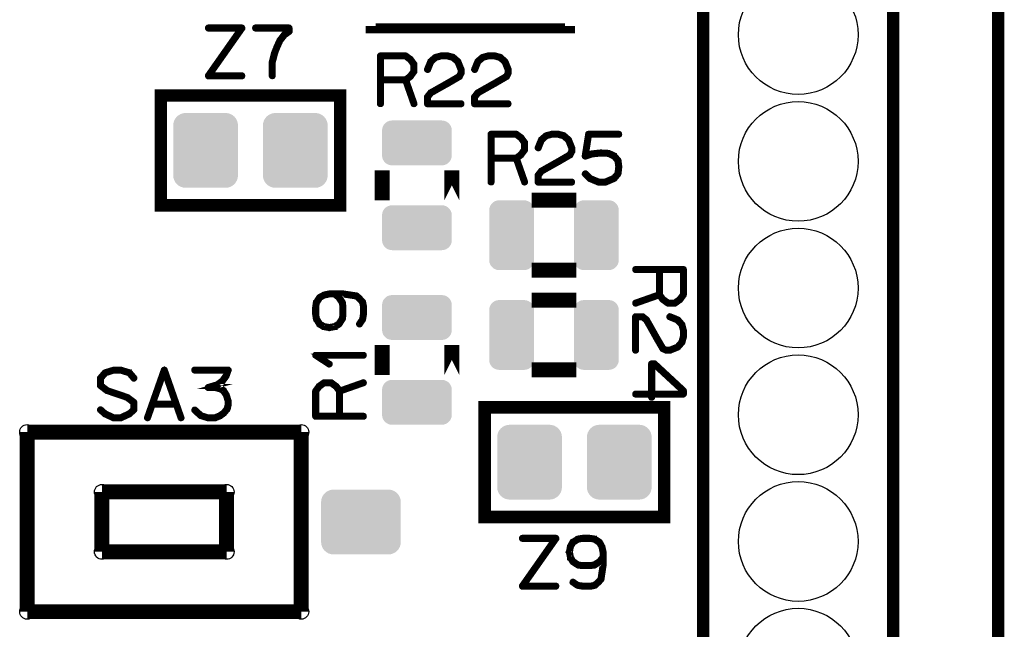
# Model space of a CAD drawing. Extents: x 0 to 130, y 0 to 74.
# Drawn here: x 110 to 130, y 44 to 56 of the extents above; entities that cross this region are included whole.
import ezdxf

# ---------------------------------------------------------------- set-up
doc = ezdxf.new("R2010")
doc.units = 0
doc.layers.get('0').update_dxf_attribs({"linetype": 'CONTINUOUS'})
for name, color, linetype in [('MASKTOP_GBR', 3, 'CONTINUOUS'), ('PLATA_GBR', 10, 'CONTINUOUS'), ('SCHELTOP_GBR', 14, 'CONTINUOUS')]:
    doc.layers.add(name, color=color, linetype=linetype)

# ---------------------------------------------------------------- blocks, each defined once
blk = doc.blocks.new('CUSTOM_48')
for points in [[(-0.645184, 0.548886), (-0.63096, 0.595772), (0.645184, 0.548886), (0.63096, 0.595772)], [(-0.63096, 0.595772), (-0.607864, 0.638984), (0.63096, 0.595772), (0.607864, 0.638984)], [(-0.607864, 0.638984), (-0.576782, 0.676858), (0.607864, 0.638984), (0.576782, 0.676858)], [(-0.576782, 0.676858), (-0.538908, 0.70794), (0.576782, 0.676858), (0.538908, 0.70794)], [(-0.538908, 0.70794), (-0.495696, 0.731036), (0.538908, 0.70794), (0.495696, 0.731036)], [(-0.495696, 0.731036), (-0.44881, 0.74526), (0.495696, 0.731036), (0.44881, 0.74526)], [(-0.44881, 0.74526), (-0.40005, 0.750062), (0.44881, 0.74526), (0.40005, 0.750062)], [(-0.649986, 0.500126), (-0.645184, 0.548886), (0.649986, 0.500126), (0.645184, 0.548886)], [(-0.649986, -0.500126), (-0.649986, 0.500126), (0.649986, -0.500126), (0.649986, 0.500126)], [(-0.645184, -0.548886), (-0.649986, -0.500126), (0.645184, -0.548886), (0.649986, -0.500126)], [(-0.63096, -0.595772), (-0.645184, -0.548886), (0.63096, -0.595772), (0.645184, -0.548886)], [(-0.607864, -0.638984), (-0.63096, -0.595772), (0.607864, -0.638984), (0.63096, -0.595772)], [(-0.576782, -0.676858), (-0.607864, -0.638984), (0.576782, -0.676858), (0.607864, -0.638984)], [(-0.538908, -0.70794), (-0.576782, -0.676858), (0.538908, -0.70794), (0.576782, -0.676858)], [(-0.495696, -0.731036), (-0.538908, -0.70794), (0.495696, -0.731036), (0.538908, -0.70794)], [(-0.44881, -0.74526), (-0.495696, -0.731036), (0.44881, -0.74526), (0.495696, -0.731036)], [(-0.40005, -0.750062), (-0.44881, -0.74526), (0.40005, -0.750062), (0.44881, -0.74526)]]:
    blk.add_solid(points)
blk = doc.blocks.new('CUSTOM_51')
for points in [[(-0.72677, 0.576782), (-0.688896, 0.607864), (0.72677, 0.576782), (0.688896, 0.607864)], [(-0.688896, 0.607864), (-0.645684, 0.63096), (0.688896, 0.607864), (0.645684, 0.63096)], [(-0.645684, 0.63096), (-0.598798, 0.645184), (0.645684, 0.63096), (0.598798, 0.645184)], [(-0.598798, 0.645184), (-0.550038, 0.649986), (0.598798, 0.645184), (0.550038, 0.649986)], [(-0.799974, 0.40005), (-0.795172, 0.44881), (0.799974, 0.40005), (0.795172, 0.44881)], [(-0.799972, 0.39905), (-0.799974, 0.40005), (0.799972, 0.39905), (0.799974, 0.40005)], [(-0.799972, -0.39905), (-0.799972, 0.39905), (0.799972, -0.39905), (0.799972, 0.39905)], [(-0.795172, 0.44881), (-0.780948, 0.495696), (0.795172, 0.44881), (0.780948, 0.495696)], [(-0.780948, 0.495696), (-0.757852, 0.538908), (0.780948, 0.495696), (0.757852, 0.538908)], [(-0.757852, 0.538908), (-0.72677, 0.576782), (0.757852, 0.538908), (0.72677, 0.576782)], [(-0.799974, -0.40005), (-0.799972, -0.39905), (0.799974, -0.40005), (0.799972, -0.39905)], [(-0.795172, -0.44881), (-0.799974, -0.40005), (0.795172, -0.44881), (0.799974, -0.40005)], [(-0.780948, -0.495696), (-0.795172, -0.44881), (0.780948, -0.495696), (0.795172, -0.44881)], [(-0.757852, -0.538908), (-0.780948, -0.495696), (0.757852, -0.538908), (0.780948, -0.495696)], [(-0.72677, -0.576782), (-0.757852, -0.538908), (0.72677, -0.576782), (0.757852, -0.538908)], [(-0.688896, -0.607864), (-0.72677, -0.576782), (0.688896, -0.607864), (0.72677, -0.576782)], [(-0.645684, -0.63096), (-0.688896, -0.607864), (0.645684, -0.63096), (0.688896, -0.607864)], [(-0.598798, -0.645184), (-0.645684, -0.63096), (0.598798, -0.645184), (0.645684, -0.63096)], [(-0.550038, -0.649986), (-0.598798, -0.645184), (0.550038, -0.649986), (0.598798, -0.645184)]]:
    blk.add_solid(points)
blk = doc.blocks.new('ROUND_34')
blk.add_circle((0, 0), 1.2)
blk = doc.blocks.new('CUSTOM_45')
for points in [[(-0.656412, 0.374698), (-0.62476, 0.40635), (0.656412, 0.374698), (0.62476, 0.40635)], [(-0.62476, 0.40635), (-0.586858, 0.430166), (0.62476, 0.40635), (0.586858, 0.430166)], [(-0.586858, 0.430166), (-0.544608, 0.44495), (0.586858, 0.430166), (0.544608, 0.44495)], [(-0.544608, 0.44495), (-0.500126, 0.449962), (0.544608, 0.44495), (0.500126, 0.449962)], [(-0.700024, 0.250064), (-0.695012, 0.294546), (0.700024, 0.250064), (0.695012, 0.294546)], [(-0.700024, -0.250064), (-0.700024, 0.250064), (0.700024, -0.250064), (0.700024, 0.250064)], [(-0.695012, 0.294546), (-0.680228, 0.336796), (0.695012, 0.294546), (0.680228, 0.336796)], [(-0.680228, 0.336796), (-0.656412, 0.374698), (0.680228, 0.336796), (0.656412, 0.374698)], [(-0.695012, -0.294546), (-0.700024, -0.250064), (0.695012, -0.294546), (0.700024, -0.250064)], [(-0.680228, -0.336796), (-0.695012, -0.294546), (0.680228, -0.336796), (0.695012, -0.294546)], [(-0.656412, -0.374698), (-0.680228, -0.336796), (0.656412, -0.374698), (0.680228, -0.336796)], [(-0.62476, -0.40635), (-0.656412, -0.374698), (0.62476, -0.40635), (0.656412, -0.374698)], [(-0.586858, -0.430166), (-0.62476, -0.40635), (0.586858, -0.430166), (0.62476, -0.40635)], [(-0.544608, -0.44495), (-0.586858, -0.430166), (0.544608, -0.44495), (0.586858, -0.430166)], [(-0.500126, -0.449962), (-0.544608, -0.44495), (0.500126, -0.449962), (0.544608, -0.44495)]]:
    blk.add_solid(points)
blk = doc.blocks.new('CUSTOM_46')
for points in [[(-0.430166, 0.586858), (-0.40635, 0.62476), (0.430166, 0.586858), (0.40635, 0.62476)], [(-0.40635, 0.62476), (-0.374698, 0.656412), (0.40635, 0.62476), (0.374698, 0.656412)], [(-0.374698, 0.656412), (-0.336796, 0.680228), (0.374698, 0.656412), (0.336796, 0.680228)], [(-0.336796, 0.680228), (-0.294546, 0.695012), (0.336796, 0.680228), (0.294546, 0.695012)], [(-0.294546, 0.695012), (-0.250064, 0.700024), (0.294546, 0.695012), (0.250064, 0.700024)], [(-0.449962, 0.500126), (-0.44495, 0.544608), (0.449962, 0.500126), (0.44495, 0.544608)], [(-0.44996, 0.499232), (-0.449962, 0.500126), (0.44996, 0.499232), (0.449962, 0.500126)], [(-0.44996, -0.499232), (-0.44996, 0.499232), (0.44996, -0.499232), (0.44996, 0.499232)], [(-0.44495, 0.544608), (-0.430166, 0.586858), (0.44495, 0.544608), (0.430166, 0.586858)], [(-0.449962, -0.500126), (-0.44996, -0.499232), (0.449962, -0.500126), (0.44996, -0.499232)], [(-0.44495, -0.544608), (-0.449962, -0.500126), (0.44495, -0.544608), (0.449962, -0.500126)], [(-0.430166, -0.586858), (-0.44495, -0.544608), (0.430166, -0.586858), (0.44495, -0.544608)], [(-0.40635, -0.62476), (-0.430166, -0.586858), (0.40635, -0.62476), (0.430166, -0.586858)], [(-0.374698, -0.656412), (-0.40635, -0.62476), (0.374698, -0.656412), (0.40635, -0.62476)], [(-0.336796, -0.680228), (-0.374698, -0.656412), (0.336796, -0.680228), (0.374698, -0.656412)], [(-0.294546, -0.695012), (-0.336796, -0.680228), (0.294546, -0.695012), (0.336796, -0.680228)], [(-0.250064, -0.700024), (-0.294546, -0.695012), (0.250064, -0.700024), (0.294546, -0.695012)]]:
    blk.add_solid(points)
blk = doc.blocks.new('ROUND_8')
blk.add_circle((0, 0), 0.15)

msp = doc.modelspace()

# ---------------------------------------------------------------- linework, layer by layer
at = {"layer": 'PLATA_GBR', "const_width": 0.249936}
msp.add_lwpolyline([(129.999994, 70.999984), (129.999994, 2.999994)], dxfattribs=at)
at = {"layer": 'SCHELTOP_GBR'}
for points, const_width in [([(124.084968, 10.984992), (124.084968, 63.054992)], 0.249936), ([(127.894968, 63.054992), (127.894968, 12.254992)], 0.249936), ([(121.409968, 56.199964), (117.409976, 56.199964), (117.409976, 56.244998), (117.409976, 56.19999), (121.409968, 56.19999), (121.409968, 56.244998), (121.409968, 56.199964)], 0.199898), ([(114.845972, 56.190972), (114.846988, 56.198008), (114.845972, 56.206974), (114.843966, 56.212994), (114.840004, 56.218964), (114.834974, 56.222976), (114.82898, 56.223966), (114.153976, 56.223966), (114.146964, 56.22201), (114.142012, 56.217972), (114.137974, 56.210962), (114.136982, 56.202986), (114.137974, 56.195976), (114.142012, 56.188992), (114.146964, 56.184978), (114.153976, 56.182972), (114.789966, 56.182972), (114.138964, 55.256964), (114.135966, 55.251984), (114.134976, 55.247972), (114.134976, 55.243984), (114.136982, 55.23997), (114.13998, 55.232986), (114.143968, 55.227982), (114.148998, 55.224984), (114.153976, 55.223968), (114.82898, 55.223968), (114.835966, 55.225976), (114.841986, 55.229964), (114.844982, 55.237), (114.845972, 55.243984), (114.844982, 55.251984), (114.841986, 55.25897), (114.835966, 55.262984), (114.82898, 55.264964), (114.19398, 55.264964), (114.845972, 56.190972)], 0.100076), ([(115.416964, 55.243984), (115.418996, 55.237), (115.422984, 55.23098), (115.42997, 55.227982), (115.43698, 55.226966), (115.443966, 55.227982), (115.451002, 55.23098), (115.454964, 55.237), (115.45697, 55.243984), (115.45697, 55.51297), (115.50297, 55.687976), (115.50297, 55.69298), (115.540968, 55.794986), (115.542974, 55.796968), (115.543966, 55.79999), (115.607972, 55.942992), (115.692986, 56.050968), (115.786966, 56.117998), (115.788974, 56.12097), (115.79098, 56.122976), (115.793012, 56.12798), (115.793012, 56.130978), (115.793978, 56.131968), (115.793978, 56.132984), (115.793978, 56.134966), (115.793978, 56.203976), (115.793012, 56.210962), (115.788974, 56.216982), (115.78298, 56.22201), (115.773962, 56.223966), (115.099972, 56.223966), (115.091972, 56.22201), (115.086968, 56.217972), (115.083972, 56.210962), (115.08298, 56.202986), (115.083972, 56.195976), (115.086968, 56.188992), (115.091972, 56.184978), (115.099972, 56.182972), (115.753972, 56.182972), (115.753972, 56.145964), (115.666978, 56.082972), (115.664996, 56.080964), (115.66398, 56.079974), (115.660982, 56.076976), (115.575968, 55.96598), (115.572972, 55.962982), (115.572972, 55.960976), (115.505992, 55.815992), (115.505992, 55.809972), (115.46398, 55.706976), (115.461974, 55.701972), (115.460984, 55.699964), (115.416964, 55.523968), (115.415974, 55.51998), (115.416964, 55.515968), (115.416964, 55.243984)], 0.100076), ([(118.22397, 55.587012), (118.220998, 55.588966), (118.218966, 55.589982), (118.218966, 55.590974), (118.124986, 55.659986), (118.119982, 55.661966), (118.116984, 55.662982), (118.111982, 55.663974), (117.606978, 55.663974), (117.598978, 55.661966), (117.594, 55.656988), (117.58897, 55.651984), (117.586964, 55.643984), (117.586964, 54.683964), (117.58897, 54.675964), (117.592984, 54.670986), (117.599968, 54.667962), (117.606978, 54.666972), (117.61498, 54.667962), (117.621964, 54.670986), (117.626002, 54.675964), (117.627984, 54.683964), (117.627984, 55.143984), (118.097986, 55.143984), (118.261968, 54.67797), (118.265982, 54.670986), (118.272966, 54.666972), (118.280968, 54.666008), (118.287978, 54.667962), (118.293972, 54.671976), (118.298976, 54.67698), (118.301008, 54.682974), (118.299992, 54.690976), (118.136974, 55.154982), (118.218966, 55.214978), (118.221964, 55.217974), (118.224986, 55.223968), (118.297986, 55.322978), (118.297986, 55.32501), (118.298976, 55.325976), (118.299992, 55.326966), (118.299992, 55.329964), (118.301008, 55.331994), (118.301008, 55.334966), (118.301008, 55.472966), (118.299992, 55.476978), (118.299992, 55.478984), (118.298976, 55.480966), (118.297986, 55.481982), (118.297986, 55.483964), (118.22397, 55.587012)], 0.100076), ([(118.532986, 55.378984), (118.53197, 55.369968), (118.534968, 55.364), (118.539972, 55.35798), (118.545992, 55.353966), (118.552976, 55.351984), (118.560976, 55.352976), (118.567962, 55.355998), (118.571976, 55.360976), (118.634002, 55.516984), (118.721962, 55.595978), (118.821962, 55.622978), (118.95201, 55.622978), (119.056962, 55.593996), (119.144974, 55.516984), (119.20601, 55.364), (119.20601, 55.305986), (119.176978, 55.246982), (118.948962, 55.113986), (118.94698, 55.11297), (118.606976, 54.920972), (118.60398, 54.920008), (118.599966, 54.914978), (118.535984, 54.833978), (118.533976, 54.83098), (118.532986, 54.829964), (118.53197, 54.826966), (118.53197, 54.820972), (118.53197, 54.683964), (118.533976, 54.675964), (118.539006, 54.670986), (118.543984, 54.666008), (118.551986, 54.663974), (119.225974, 54.663974), (119.233976, 54.666008), (119.23898, 54.66997), (119.241976, 54.67698), (119.242968, 54.683964), (119.241976, 54.691966), (119.23898, 54.698976), (119.233976, 54.702964), (119.225974, 54.704996), (118.572966, 54.704996), (118.572966, 54.813962), (118.629964, 54.888004), (118.966996, 55.077996), (118.968978, 55.077996), (119.201972, 55.214012), (119.202962, 55.214012), (119.207966, 55.216984), (119.209972, 55.221962), (119.242968, 55.290974), (119.242968, 55.29199), (119.245, 55.293972), (119.245, 55.295978), (119.245, 55.296968), (119.245964, 55.298976), (119.245964, 55.301006), (119.245964, 55.369968), (119.245964, 55.372), (119.245, 55.374972), (119.245, 55.377968), (119.179976, 55.537988), (119.177968, 55.540986), (119.174972, 55.544974), (119.079976, 55.627982), (119.075962, 55.631968), (119.071974, 55.634966), (118.961966, 55.663974), (118.954982, 55.663974), (118.821962, 55.663974), (118.817974, 55.662982), (118.814978, 55.660976), (118.706976, 55.632986), (118.698976, 55.628972), (118.602964, 55.54599), (118.600982, 55.543984), (118.598976, 55.539004), (118.532986, 55.378984)], 0.100076), ([(119.477968, 55.378984), (119.476978, 55.369968), (119.479974, 55.364), (119.484978, 55.35798), (119.490998, 55.353966), (119.497984, 55.351984), (119.505984, 55.352976), (119.512968, 55.355998), (119.516982, 55.360976), (119.579008, 55.516984), (119.66697, 55.595978), (119.766968, 55.622978), (119.896966, 55.622978), (120.00197, 55.593996), (120.08998, 55.516984), (120.150966, 55.364), (120.150966, 55.305986), (120.121984, 55.246982), (119.893968, 55.113986), (119.891962, 55.11297), (119.551984, 54.920972), (119.548986, 54.920008), (119.544974, 54.914978), (119.480964, 54.833978), (119.478984, 54.83098), (119.477968, 54.829964), (119.476978, 54.826966), (119.476978, 54.820972), (119.476978, 54.683964), (119.478984, 54.675964), (119.483962, 54.670986), (119.488966, 54.666008), (119.496968, 54.663974), (120.170982, 54.663974), (120.178982, 54.666008), (120.183986, 54.66997), (120.186984, 54.67698), (120.187974, 54.683964), (120.186984, 54.691966), (120.183986, 54.698976), (120.178982, 54.702964), (120.170982, 54.704996), (119.517972, 54.704996), (119.517972, 54.813962), (119.57497, 54.888004), (119.912004, 55.077996), (119.913984, 55.077996), (120.146978, 55.214012), (120.14797, 55.214012), (120.152972, 55.216984), (120.15498, 55.221962), (120.187974, 55.290974), (120.187974, 55.29199), (120.190006, 55.293972), (120.190006, 55.295978), (120.190006, 55.296968), (120.190972, 55.298976), (120.190972, 55.301006), (120.190972, 55.369968), (120.190972, 55.372), (120.190006, 55.374972), (120.190006, 55.377968), (120.124982, 55.537988), (120.122976, 55.540986), (120.119978, 55.544974), (120.024982, 55.627982), (120.020968, 55.631968), (120.016982, 55.634966), (119.906974, 55.663974), (119.899964, 55.663974), (119.766968, 55.663974), (119.762982, 55.662982), (119.759984, 55.660976), (119.651984, 55.632986), (119.643982, 55.628972), (119.54797, 55.54599), (119.545988, 55.543984), (119.543982, 55.539004), (119.477968, 55.378984)], 0.100076), ([(117.627984, 55.622978), (118.106978, 55.622978), (118.191966, 55.559986), (118.261004, 55.46598), (118.261004, 55.342968), (118.19001, 55.245), (118.106978, 55.183964), (117.627984, 55.183964), (117.627984, 55.622978)], 0.100076), ([(113.199976, 52.650008), (116.799996, 52.650008), (116.799996, 54.84998), (113.199976, 54.84998), (113.199976, 52.650008)], 0.249936), ([(120.444006, 54.016986), (120.440984, 54.018968), (120.438976, 54.019984), (120.438976, 54.020974), (120.344972, 54.089986), (120.339992, 54.091968), (120.33697, 54.092984), (120.331992, 54.093998), (119.826964, 54.093998), (119.818962, 54.091968), (119.813984, 54.086964), (119.809006, 54.081984), (119.806974, 54.073984), (119.806974, 53.113966), (119.809006, 53.105964), (119.812968, 53.100986), (119.819978, 53.097964), (119.826964, 53.096972), (119.834964, 53.097964), (119.841976, 53.100986), (119.845964, 53.105964), (119.847996, 53.113966), (119.847996, 53.573984), (120.317972, 53.573984), (120.48198, 53.107972), (120.485966, 53.100986), (120.492978, 53.096972), (120.500978, 53.095982), (120.507964, 53.097964), (120.513984, 53.102002), (120.518986, 53.10698), (120.520968, 53.112974), (120.519978, 53.120976), (120.35701, 53.584984), (120.438976, 53.644978), (120.441974, 53.647974), (120.444972, 53.65397), (120.51797, 53.753004), (120.51797, 53.754986), (120.518986, 53.755976), (120.519978, 53.756966), (120.519978, 53.759988), (120.520968, 53.76197), (120.520968, 53.764968), (120.520968, 53.902992), (120.519978, 53.906978), (120.519978, 53.908986), (120.518986, 53.910992), (120.51797, 53.912008), (120.51797, 53.913964), (120.444006, 54.016986)], 0.100076), ([(120.752996, 53.809012), (120.75198, 53.799994), (120.754978, 53.793974), (120.759982, 53.78798), (120.765976, 53.783992), (120.772986, 53.781986), (120.780962, 53.782976), (120.787972, 53.785974), (120.791986, 53.790976), (120.853962, 53.946984), (120.941972, 54.025978), (121.041972, 54.052978), (121.17197, 54.052978), (121.277, 54.023972), (121.36501, 53.946984), (121.42597, 53.793974), (121.42597, 53.735986), (121.396964, 53.676982), (121.168972, 53.543962), (121.166966, 53.542972), (120.826988, 53.350972), (120.82399, 53.349982), (120.819976, 53.344978), (120.755968, 53.263978), (120.753962, 53.261006), (120.752996, 53.25999), (120.75198, 53.256968), (120.75198, 53.250972), (120.75198, 53.113966), (120.753962, 53.105964), (120.758966, 53.100986), (120.76397, 53.095982), (120.77197, 53.094), (121.445986, 53.094), (121.453986, 53.095982), (121.45899, 53.09997), (121.461988, 53.10698), (121.462978, 53.113966), (121.461988, 53.121966), (121.45899, 53.128976), (121.453986, 53.13299), (121.445986, 53.134972), (120.793002, 53.134972), (120.793002, 53.243988), (120.849974, 53.317978), (121.186982, 53.50797), (121.188988, 53.50797), (121.421982, 53.643988), (121.422972, 53.643988), (121.428002, 53.646984), (121.429984, 53.651962), (121.462978, 53.721), (121.462978, 53.721966), (121.464984, 53.723972), (121.464984, 53.725978), (121.464984, 53.72697), (121.465976, 53.729), (121.465976, 53.730982), (121.465976, 53.799994), (121.465976, 53.801976), (121.464984, 53.804972), (121.464984, 53.807994), (121.399986, 53.967964), (121.39798, 53.970986), (121.394982, 53.975), (121.299986, 54.057982), (121.295972, 54.061996), (121.291984, 54.064966), (121.182004, 54.093998), (121.174968, 54.093998), (121.041972, 54.093998), (121.037984, 54.092984), (121.034962, 54.090976), (120.926988, 54.06301), (120.918986, 54.058972), (120.822974, 53.975966), (120.820968, 53.973984), (120.818986, 53.96898), (120.752996, 53.809012)], 0.100076), ([(121.731964, 53.295982), (121.72597, 53.299996), (121.717968, 53.301012), (121.710984, 53.297964), (121.704988, 53.293976), (121.699986, 53.286964), (121.698004, 53.27998), (121.698004, 53.27297), (121.701966, 53.265984), (121.791984, 53.174976), (121.794982, 53.17198), (121.798968, 53.170962), (121.801002, 53.168982), (121.978978, 53.094966), (121.980986, 53.094), (121.984974, 53.094), (121.985964, 53.094), (122.12198, 53.094), (122.123962, 53.094), (122.125994, 53.094), (122.128966, 53.094966), (122.304962, 53.170962), (122.309966, 53.174012), (122.311972, 53.175966), (122.387996, 53.267992), (122.389012, 53.269008), (122.389012, 53.270962), (122.390966, 53.27297), (122.393964, 53.277974), (122.410982, 53.416962), (122.410982, 53.421966), (122.39498, 53.547976), (122.393964, 53.55298), (122.392974, 53.553996), (122.390966, 53.556966), (122.389976, 53.557982), (122.389012, 53.559964), (122.31398, 53.647974), (122.311972, 53.647974), (122.310982, 53.650972), (122.307984, 53.65397), (122.193964, 53.709976), (122.188986, 53.710968), (122.182, 53.710968), (122.03397, 53.718968), (122.030998, 53.718968), (122.025968, 53.718968), (121.850962, 53.700984), (121.849008, 53.699968), (121.845984, 53.699968), (121.844968, 53.699968), (121.74098, 53.664994), (121.801966, 54.052978), (122.390966, 54.052978), (122.397978, 54.05501), (122.403996, 54.058972), (122.406968, 54.065982), (122.407984, 54.072968), (122.406968, 54.080968), (122.403996, 54.08798), (122.397978, 54.091968), (122.390966, 54.093998), (121.785, 54.093998), (121.775982, 54.091968), (121.770978, 54.086964), (121.765974, 54.081984), (121.764984, 54.07698), (121.695972, 53.638984), (121.695972, 53.632988), (121.698004, 53.627986), (121.700976, 53.624988), (121.704988, 53.620974), (121.709968, 53.616986), (121.714972, 53.61498), (121.718984, 53.613964), (121.722972, 53.615972), (121.854976, 53.659964), (122.028966, 53.676982), (122.030998, 53.676982), (122.031964, 53.676982), (122.178978, 53.669972), (122.28797, 53.616986), (122.354976, 53.537992), (122.36897, 53.42001), (122.353984, 53.288972), (122.284998, 53.20797), (122.115986, 53.134972), (121.990992, 53.134972), (121.818984, 53.205964), (121.731964, 53.295982)], 0.100076), ([(119.847996, 54.052978), (120.326962, 54.052978), (120.412002, 53.989986), (120.480962, 53.896006), (120.480962, 53.772968), (120.40997, 53.674976), (120.326962, 53.613964), (119.847996, 53.613964), (119.847996, 54.052978)], 0.100076), ([(117.639972, 52.749984), (117.639972, 52.749958), (117.639972, 53.349982), (117.639972, 52.749984)], 0.299974), ([(119.03997, 52.749958), (119.03997, 52.749984), (119.03997, 53.349982), (119.03997, 52.749958)], 0.299974), ([(121.389978, 52.749984), (121.389978, 52.749958), (120.78998, 52.749958), (120.78998, 52.749984), (121.389978, 52.749984)], 0.299974), ([(121.389978, 51.34996), (120.78998, 51.34996), (120.78998, 51.349986), (121.389978, 51.349986), (121.389978, 51.34996)], 0.299974), ([(123.628962, 50.745008), (123.63097, 50.74798), (123.631986, 50.748972), (123.632976, 50.748972), (123.701962, 50.843968), (123.703968, 50.848972), (123.704986, 50.851968), (123.706, 50.856972), (123.706, 51.361976), (123.703968, 51.369976), (123.698966, 51.37498), (123.693986, 51.38001), (123.685986, 51.381964), (122.725968, 51.381964), (122.717966, 51.38001), (122.712988, 51.37597), (122.709966, 51.368986), (122.708974, 51.361976), (122.709966, 51.353974), (122.712988, 51.346988), (122.717966, 51.342976), (122.725968, 51.34097), (123.185986, 51.34097), (123.185986, 50.870992), (122.719974, 50.706986), (122.712988, 50.702972), (122.708974, 50.695988), (122.708974, 50.687986), (122.709966, 50.681), (122.714004, 50.674982), (122.718982, 50.669978), (122.724976, 50.66797), (122.732978, 50.668986), (123.196984, 50.832004), (123.25698, 50.749962), (123.259976, 50.746964), (123.265972, 50.743992), (123.365006, 50.670968), (123.366988, 50.670968), (123.367978, 50.669978), (123.369984, 50.668986), (123.371992, 50.668986), (123.373972, 50.66797), (123.377986, 50.66797), (123.514992, 50.66797), (123.51898, 50.668986), (123.520962, 50.668986), (123.522994, 50.669978), (123.52401, 50.670968), (123.525966, 50.670968), (123.628962, 50.745008)], 0.100076), ([(123.66498, 51.34097), (123.66498, 50.861976), (123.601988, 50.776962), (123.508008, 50.707976), (123.38497, 50.707976), (123.286978, 50.778968), (123.225966, 50.861976), (123.225966, 51.34097), (123.66498, 51.34097)], 0.100076), ([(116.864816, 50.699874), (116.864816, 50.700864), (116.863826, 50.703886), (116.861844, 50.708864), (116.791816, 50.813868), (116.789836, 50.817908), (116.785822, 50.818872), (116.744826, 50.852882), (116.852828, 50.852882), (117.121812, 50.811888), (117.16982, 50.767868), (117.170836, 50.765862), (117.232836, 50.697892), (117.246832, 50.618898), (117.246832, 50.471882), (117.232836, 50.368886), (117.16982, 50.278868), (117.166822, 50.271884), (117.167812, 50.264872), (117.170836, 50.258878), (117.175814, 50.254866), (117.182824, 50.250878), (117.190824, 50.249886), (117.197836, 50.251868), (117.20284, 50.256872), (117.267812, 50.352884), (117.269818, 50.356896), (117.270834, 50.361876), (117.287828, 50.464872), (117.287828, 50.465864), (117.287828, 50.471882), (117.287828, 50.622886), (117.287828, 50.627864), (117.270834, 50.708864), (117.267812, 50.717882), (117.266848, 50.718872), (117.200832, 50.792888), (117.198826, 50.79487), (117.143834, 50.845872), (117.140812, 50.84788), (117.138832, 50.848896), (117.137816, 50.849912), (117.133828, 50.851866), (116.860828, 50.892862), (116.858822, 50.892862), (116.853844, 50.892862), (116.693824, 50.892862), (116.68882, 50.892862), (116.586812, 50.892862), (116.577822, 50.892862), (116.470836, 50.869876), (116.464842, 50.865862), (116.380818, 50.819862), (116.375814, 50.816892), (116.371828, 50.813868), (116.304822, 50.70988), (116.303832, 50.707874), (116.303832, 50.703886), (116.302816, 50.703886), (116.301824, 50.700864), (116.28783, 50.605868), (116.28783, 50.603912), (116.28783, 50.600864), (116.28783, 50.468912), (116.28783, 50.465864), (116.28783, 50.463882), (116.301824, 50.370868), (116.302816, 50.368886), (116.303832, 50.368886), (116.304822, 50.363882), (116.370862, 50.256872), (116.370862, 50.2539), (116.373834, 50.251868), (116.375814, 50.249886), (116.463826, 50.199874), (116.464842, 50.197892), (116.470836, 50.197892), (116.577822, 50.177878), (116.580818, 50.177878), (116.582824, 50.176888), (116.585822, 50.177878), (116.692832, 50.197892), (116.698826, 50.197892), (116.699818, 50.197892), (116.699818, 50.199874), (116.784832, 50.249886), (116.789836, 50.2539), (116.791816, 50.256872), (116.861844, 50.363882), (116.863826, 50.36688), (116.864816, 50.369876), (116.864816, 50.370868), (116.875814, 50.463882), (116.875814, 50.465864), (116.875814, 50.468912), (116.875814, 50.603912), (116.875814, 50.605868), (116.864816, 50.699874)], 0.100076), ([(116.328826, 50.470866), (116.328826, 50.600864), (116.34183, 50.690908), (116.405812, 50.788874), (116.479828, 50.82987), (116.585822, 50.852882), (116.681834, 50.852882), (116.756816, 50.790882), (116.824836, 50.689892), (116.835834, 50.600864), (116.835834, 50.599874), (116.835834, 50.472874), (116.835834, 50.470866), (116.824836, 50.3809), (116.758848, 50.282882), (116.681834, 50.236882), (116.581834, 50.219864), (116.48186, 50.236882), (116.402816, 50.282882), (116.34183, 50.3809), (116.328826, 50.470866)], 0.100076), ([(121.389978, 50.749988), (121.389978, 50.749962), (120.78998, 50.749962), (120.78998, 50.749988), (121.389978, 50.749988)], 0.299974), ([(123.420962, 50.435968), (123.413012, 50.436984), (123.405976, 50.433986), (123.399982, 50.428982), (123.395994, 50.422962), (123.394978, 50.415978), (123.394978, 50.407976), (123.397976, 50.400966), (123.403996, 50.396978), (123.558986, 50.333986), (123.63798, 50.246966), (123.66498, 50.146966), (123.66498, 50.016968), (123.635974, 49.911966), (123.558986, 49.824004), (123.405976, 49.762968), (123.347988, 49.762968), (123.288984, 49.790984), (123.155964, 50.019966), (123.154974, 50.021998), (122.962974, 50.361976), (122.961984, 50.364974), (122.957972, 50.368962), (122.87598, 50.43297), (122.873974, 50.435002), (122.871992, 50.435968), (122.86897, 50.436984), (122.862976, 50.436984), (122.725968, 50.436984), (122.718982, 50.435002), (122.712988, 50.429972), (122.707984, 50.424968), (122.706004, 50.416968), (122.706004, 49.74298), (122.707984, 49.734978), (122.711972, 49.729974), (122.718982, 49.726976), (122.725968, 49.725986), (122.733968, 49.726976), (122.740978, 49.729974), (122.744992, 49.734978), (122.746974, 49.74298), (122.746974, 50.395962), (122.85599, 50.395962), (122.92998, 50.33899), (123.119972, 50.001982), (123.119972, 49.999976), (123.255964, 49.766982), (123.255964, 49.765966), (123.258986, 49.760962), (123.263964, 49.75898), (123.333002, 49.725986), (123.333968, 49.725986), (123.335974, 49.72398), (123.33798, 49.72398), (123.33897, 49.72398), (123.341004, 49.722964), (123.342984, 49.722964), (123.411996, 49.722964), (123.413978, 49.722964), (123.416974, 49.72398), (123.419996, 49.72398), (123.579966, 49.788978), (123.582964, 49.790984), (123.587002, 49.793982), (123.669984, 49.888978), (123.674962, 49.892966), (123.676968, 49.89698), (123.706, 50.007012), (123.706, 50.013996), (123.706, 50.146966), (123.704986, 50.15098), (123.702978, 50.153976), (123.674962, 50.261978), (123.670974, 50.269978), (123.587968, 50.365964), (123.585986, 50.367972), (123.580982, 50.369978), (123.420962, 50.435968)], 0.100076), ([(117.639972, 49.24999), (117.639972, 49.249964), (117.639972, 49.84999), (117.639972, 49.849964), (117.639972, 49.24999)], 0.299974), ([(119.03997, 49.249964), (119.03997, 49.24999), (119.03997, 49.849964), (119.03997, 49.84999), (119.03997, 49.249964)], 0.299974), ([(117.267812, 49.625884), (117.274848, 49.6269), (117.280816, 49.63188), (117.283814, 49.636884), (117.28483, 49.642904), (117.283814, 49.649888), (117.280816, 49.655882), (117.274848, 49.65987), (117.267812, 49.661876), (116.30782, 49.661876), (116.300834, 49.660886), (116.29583, 49.657888), (116.292834, 49.652886), (116.291818, 49.645874), (116.289836, 49.640872), (116.289836, 49.636884), (116.291818, 49.63287), (116.29583, 49.628882), (116.570836, 49.449864), (116.577822, 49.446866), (116.583842, 49.447882), (116.589836, 49.45088), (116.59583, 49.455882), (116.599842, 49.461878), (116.60086, 49.467896), (116.60086, 49.470868), (116.599842, 49.473866), (116.597836, 49.475898), (116.594814, 49.47887), (116.369846, 49.625884), (117.267812, 49.625884)], 0.100076), ([(112.0695, 48.45398), (112.07148, 48.451974), (112.073486, 48.449992), (112.075468, 48.448976), (112.25149, 48.367976), (112.253472, 48.366984), (112.258476, 48.366984), (112.390478, 48.366984), (112.393476, 48.366984), (112.395508, 48.366984), (112.397464, 48.366984), (112.39848, 48.367976), (112.400486, 48.367976), (112.576484, 48.448976), (112.582478, 48.45398), (112.676482, 48.536988), (112.678464, 48.538968), (112.67948, 48.540974), (112.680496, 48.542982), (112.681512, 48.544988), (112.681512, 48.547986), (112.682478, 48.548976), (112.682478, 48.550982), (112.682478, 48.694976), (112.681512, 48.698962), (112.67948, 48.703992), (112.678464, 48.70798), (112.675466, 48.713008), (112.539476, 48.81499), (112.532464, 48.816972), (112.132492, 48.952962), (112.009478, 49.048974), (112.009478, 49.173968), (112.095484, 49.273968), (112.259492, 49.325988), (112.392486, 49.325988), (112.557484, 49.274984), (112.648492, 49.168964), (112.651464, 49.165968), (112.654486, 49.163986), (112.657508, 49.16297), (112.661472, 49.16297), (112.668482, 49.165002), (112.674476, 49.16998), (112.67948, 49.175974), (112.682478, 49.182986), (112.682478, 49.18997), (112.678464, 49.19599), (112.584484, 49.305972), (112.58047, 49.30897), (112.575468, 49.309986), (112.574476, 49.309986), (112.574476, 49.311966), (112.400486, 49.364012), (112.397464, 49.365966), (112.394492, 49.366982), (112.258476, 49.366982), (112.254488, 49.365966), (112.25149, 49.364012), (112.078466, 49.310976), (112.0775, 49.309986), (112.073486, 49.30897), (112.068484, 49.304982), (111.974504, 49.194974), (111.970464, 49.190986), (111.969474, 49.187988), (111.968484, 49.182986), (111.968484, 49.038002), (111.969474, 49.031982), (111.97148, 49.026978), (111.973488, 49.023982), (111.975468, 49.022), (111.977474, 49.020984), (112.111486, 48.917988), (112.113466, 48.916972), (112.117506, 48.916972), (112.516462, 48.78098), (112.642472, 48.683976), (112.642472, 48.558984), (112.559464, 48.486974), (112.388472, 48.40798), (112.263478, 48.40798), (112.092486, 48.486974), (112.002468, 48.566984), (111.995484, 48.570008), (111.988472, 48.570008), (111.981488, 48.566984), (111.976484, 48.562006), (111.972472, 48.555986), (111.969474, 48.548976), (111.969474, 48.546004), (111.970464, 48.542982), (111.972472, 48.538968), (111.975468, 48.536988), (112.068484, 48.45398), (112.0695, 48.45398)], 0.100076), ([(113.290476, 49.352962), (113.28748, 49.356976), (113.283492, 49.360964), (113.278462, 49.362996), (113.271478, 49.364012), (113.265484, 49.364012), (113.260506, 49.36198), (113.255476, 49.358982), (113.251488, 49.352962), (112.91448, 48.395), (112.913464, 48.387), (112.915472, 48.379964), (112.920476, 48.374986), (112.927512, 48.371964), (112.934496, 48.369982), (112.942496, 48.370998), (112.948466, 48.374986), (112.95248, 48.38197), (113.044478, 48.641966), (113.497488, 48.641966), (113.58847, 48.38197), (113.592484, 48.374986), (113.599468, 48.370998), (113.607468, 48.369982), (113.613464, 48.371964), (113.619484, 48.374986), (113.624486, 48.379964), (113.627484, 48.387), (113.625504, 48.395), (113.290476, 49.352962)], 0.100076), ([(113.89449, 48.56099), (113.88847, 48.564978), (113.881484, 48.564978), (113.874474, 48.562972), (113.86947, 48.557968), (113.865482, 48.551972), (113.862484, 48.543972), (113.863502, 48.536988), (113.866472, 48.530968), (113.992482, 48.416972), (113.997486, 48.413974), (113.999468, 48.413974), (114.14247, 48.369982), (114.146482, 48.367976), (114.149504, 48.366984), (114.285472, 48.366984), (114.292506, 48.367976), (114.394488, 48.409988), (114.397486, 48.411004), (114.399466, 48.413974), (114.475464, 48.46701), (114.475464, 48.467976), (114.478486, 48.469982), (114.480468, 48.471964), (114.481484, 48.473996), (114.548462, 48.555986), (114.549478, 48.555986), (114.55047, 48.557968), (114.551486, 48.56099), (114.554508, 48.565968), (114.574472, 48.657002), (114.574472, 48.663988), (114.574472, 48.665968), (114.571476, 48.733964), (114.57051, 48.737978), (114.568478, 48.740974), (114.535484, 48.84801), (114.535484, 48.850982), (114.532486, 48.856012), (114.475464, 48.946968), (114.475464, 48.947984), (114.472466, 48.949992), (114.470484, 48.952962), (114.408484, 48.987964), (114.40447, 48.989996), (114.402488, 48.989996), (114.402488, 48.991012), (114.299492, 49.01697), (114.291492, 49.01697), (114.285472, 49.01697), (114.342468, 49.032972), (114.348464, 49.033964), (114.352476, 49.036986), (114.451512, 49.113974), (114.453466, 49.114964), (114.454482, 49.116996), (114.455474, 49.116996), (114.528472, 49.217986), (114.530504, 49.222964), (114.53147, 49.225962), (114.572466, 49.340008), (114.574472, 49.34397), (114.573482, 49.348008), (114.572466, 49.352962), (114.568478, 49.356976), (114.56548, 49.360964), (114.56251, 49.364012), (114.55847, 49.365966), (114.554508, 49.366982), (113.879502, 49.366982), (113.872468, 49.364976), (113.867464, 49.360964), (113.863502, 49.353978), (113.862484, 49.345976), (113.863502, 49.338992), (113.867464, 49.332008), (113.872468, 49.327968), (113.879502, 49.325988), (114.524486, 49.325988), (114.495478, 49.241964), (114.425476, 49.14397), (114.329464, 49.070972), (114.148488, 49.01697), (114.14247, 49.014964), (114.137466, 49.009986), (114.135484, 49.006964), (114.132488, 48.999978), (114.132488, 48.991012), (114.135484, 48.983012), (114.141504, 48.977982), (114.145466, 48.975976), (114.149504, 48.975976), (114.291492, 48.975976), (114.389484, 48.949992), (114.444476, 48.917988), (114.4985, 48.833964), (114.530504, 48.729976), (114.534468, 48.663988), (114.514504, 48.578008), (114.451512, 48.498964), (114.37747, 48.447986), (114.279476, 48.40798), (114.151486, 48.40798), (114.017476, 48.448976), (113.89449, 48.56099)], 0.100076), ([(121.389978, 49.349964), (120.78998, 49.349964), (120.78998, 49.34999), (121.389978, 49.34999), (121.389978, 49.349964)], 0.299974), ([(123.04997, 49.491976), (123.041968, 49.489996), (123.035974, 49.484966), (123.030996, 49.479962), (123.028964, 49.471986), (123.028964, 48.884968), (122.725968, 48.884968), (122.718982, 48.882986), (122.712988, 48.878998), (122.709966, 48.871962), (122.708974, 48.864978), (122.709966, 48.857966), (122.712988, 48.850982), (122.718982, 48.846994), (122.725968, 48.844962), (123.028964, 48.844962), (123.028964, 48.797972), (123.030996, 48.789972), (123.034984, 48.784968), (123.041968, 48.78197), (123.04898, 48.78098), (123.05698, 48.78197), (123.063966, 48.784968), (123.067978, 48.789972), (123.069984, 48.797972), (123.069984, 48.844962), (123.685986, 48.844962), (123.693986, 48.846994), (123.698966, 48.851972), (123.703968, 48.856976), (123.706, 48.864978), (123.706, 48.931982), (123.704986, 48.93597), (123.702978, 48.940974), (123.701962, 48.944988), (123.698966, 48.947984), (123.117992, 49.486972), (123.113978, 49.489996), (123.10999, 49.491012), (123.103004, 49.491976), (123.04997, 49.491976)], 0.100076), ([(123.093988, 49.451006), (123.663964, 48.923982), (123.663964, 48.884968), (123.069984, 48.884968), (123.069984, 49.451006), (123.093988, 49.451006)], 0.100076), ([(113.270488, 49.285982), (113.481484, 48.682986), (113.057482, 48.682986), (113.270488, 49.285982)], 0.100076), ([(116.364816, 49.035868), (116.36286, 49.032872), (116.361844, 49.03089), (116.360828, 49.03089), (116.291818, 48.93691), (116.289836, 48.93188), (116.28882, 48.928908), (116.28783, 48.92388), (116.28783, 48.418876), (116.289836, 48.410876), (116.294814, 48.405872), (116.299818, 48.400868), (116.30782, 48.398888), (117.267812, 48.398888), (117.275814, 48.400868), (117.280816, 48.404908), (117.283814, 48.411892), (117.28483, 48.418876), (117.283814, 48.426878), (117.280816, 48.433864), (117.275814, 48.437876), (117.267812, 48.439882), (116.807818, 48.439882), (116.807818, 48.909884), (117.273832, 49.073866), (117.280816, 49.07788), (117.28483, 49.084864), (117.28582, 49.092866), (117.283814, 49.098886), (117.279826, 49.10488), (117.274848, 49.109884), (117.268828, 49.112882), (117.260828, 49.111866), (116.79682, 48.947882), (116.736826, 49.03089), (116.733828, 49.032872), (116.72786, 49.036884), (116.628824, 49.109884), (116.626818, 49.109884), (116.625828, 49.1109), (116.624862, 49.111866), (116.621814, 49.111866), (116.619832, 49.112882), (116.615844, 49.112882), (116.478812, 49.112882), (116.474824, 49.111866), (116.472844, 49.111866), (116.470836, 49.1109), (116.46982, 49.109884), (116.467814, 49.109884), (116.364816, 49.035868)], 0.100076), ([(116.328826, 48.439882), (116.328826, 48.918876), (116.391816, 49.003864), (116.485822, 49.072876), (116.60886, 49.072876), (116.706828, 49.001884), (116.767814, 48.918876), (116.767814, 48.439882), (116.328826, 48.439882)], 0.100076), ([(119.699964, 46.399984), (123.299982, 46.399984), (123.299982, 48.59998), (119.699964, 48.59998), (119.699964, 46.399984)], 0.249936), ([(110.519972, 48.102978), (110.519972, 44.502984)], 0.299974), ([(110.519972, 48.102978), (116.019986, 48.102978)], 0.299974), ([(116.019986, 48.102978), (116.019986, 44.502984)], 0.299974), ([(112.019968, 45.702982), (112.019968, 46.903004)], 0.299974), ([(112.019968, 46.903004), (114.519964, 46.903004)], 0.299974), ([(114.519964, 46.903004), (114.519964, 45.702982)], 0.299974), ([(121.145986, 45.96097), (121.146976, 45.96798), (121.145986, 45.976972), (121.14398, 45.982966), (121.139966, 45.988986), (121.134962, 45.992974), (121.128968, 45.993964), (120.453962, 45.993964), (120.446978, 45.991984), (120.441974, 45.98797), (120.437986, 45.980984), (120.43697, 45.972984), (120.437986, 45.966), (120.441974, 45.958964), (120.446978, 45.954976), (120.453962, 45.952968), (121.089978, 45.952968), (120.438976, 45.026986), (120.436004, 45.022008), (120.434988, 45.01797), (120.434988, 45.014008), (120.43697, 45.009968), (120.439968, 45.002984), (120.444006, 44.998004), (120.448984, 44.994982), (120.453962, 44.993966), (121.128968, 44.993966), (121.135978, 44.995972), (121.141998, 44.999986), (121.14497, 45.006972), (121.145986, 45.014008), (121.14497, 45.022008), (121.141998, 45.028992), (121.135978, 45.03298), (121.128968, 45.034962), (120.493968, 45.034962), (121.145986, 45.96097)], 0.100076), ([(121.900976, 45.416978), (121.902982, 45.416978), (121.904964, 45.417994), (121.909966, 45.419976), (122.014996, 45.490004), (122.018984, 45.491984), (122.019974, 45.495972), (122.053984, 45.536992), (122.053984, 45.428966), (122.012964, 45.15998), (121.968972, 45.111974), (121.96699, 45.110984), (121.898968, 45.048982), (121.819974, 45.034962), (121.672984, 45.034962), (121.569988, 45.048982), (121.47997, 45.111974), (121.472986, 45.114972), (121.465976, 45.113982), (121.460972, 45.110984), (121.455968, 45.10598), (121.452004, 45.09897), (121.450988, 45.090968), (121.45297, 45.083984), (121.45899, 45.07898), (121.553986, 45.014008), (121.557974, 45.011976), (121.563004, 45.010984), (121.666, 44.993966), (121.666966, 44.993966), (121.672984, 44.993966), (121.823988, 44.993966), (121.828966, 44.993966), (121.909966, 45.010984), (121.918984, 45.014008), (121.92, 45.014972), (121.993964, 45.080986), (121.995972, 45.082968), (122.047, 45.137984), (122.048982, 45.141008), (122.049972, 45.142962), (122.050962, 45.143978), (122.052968, 45.147992), (122.09399, 45.420966), (122.09399, 45.422972), (122.09399, 45.427976), (122.09399, 45.58797), (122.09399, 45.593), (122.09399, 45.69498), (122.09399, 45.703998), (122.071004, 45.810982), (122.066964, 45.816978), (122.020966, 45.900976), (122.017968, 45.905978), (122.014996, 45.909992), (121.910984, 45.976972), (121.908976, 45.977962), (121.904964, 45.977962), (121.904964, 45.978978), (121.902982, 45.979968), (121.80697, 45.993964), (121.804964, 45.993964), (121.802982, 45.993964), (121.669962, 45.993964), (121.666966, 45.993964), (121.664984, 45.993964), (121.57197, 45.979968), (121.569988, 45.978978), (121.569988, 45.977962), (121.564984, 45.976972), (121.457974, 45.911008), (121.454976, 45.911008), (121.45297, 45.907986), (121.450988, 45.904962), (121.400976, 45.817968), (121.399986, 45.816978), (121.399986, 45.810982), (121.379996, 45.703998), (121.379996, 45.700976), (121.377964, 45.697978), (121.379996, 45.695996), (121.399986, 45.588986), (121.399986, 45.582968), (121.399986, 45.580986), (121.400976, 45.580986), (121.450988, 45.496988), (121.454976, 45.491984), (121.457974, 45.490004), (121.564984, 45.419976), (121.567982, 45.417994), (121.571004, 45.416978), (121.57197, 45.416978), (121.664984, 45.40598), (121.666966, 45.40598), (121.669962, 45.40598), (121.804964, 45.40598), (121.80697, 45.40598), (121.900976, 45.416978)], 0.100076), ([(114.519964, 45.702982), (112.019968, 45.702982)], 0.299974), ([(121.671968, 45.952968), (121.802982, 45.952968), (121.892974, 45.939964), (121.989978, 45.875982), (122.030998, 45.801966), (122.053984, 45.695996), (122.053984, 45.599984), (121.992974, 45.523962), (121.890968, 45.456984), (121.802982, 45.445984), (121.801002, 45.445984), (121.674, 45.445984), (121.671968, 45.445984), (121.581976, 45.456984), (121.48401, 45.522972), (121.437984, 45.599984), (121.420966, 45.699984), (121.437984, 45.80001), (121.48401, 45.879004), (121.581976, 45.939964), (121.671968, 45.952968)], 0.100076), ([(110.519972, 44.502984), (116.019986, 44.502984)], 0.299974)]:
    msp.add_lwpolyline(points, dxfattribs=dict(at, const_width=const_width))

# ---------------------------------------------------------------- block references
at = {"layer": 'MASKTOP_GBR'}
for name, p in [('ROUND_34', (125.989968, 56.069992)), ('ROUND_34', (125.989968, 53.529992)), ('CUSTOM_48', (114.099974, 53.749982)), ('CUSTOM_48', (115.899972, 53.749982)), ('CUSTOM_45', (118.339998, 53.899968)), ('CUSTOM_46', (120.239968, 52.049984)), ('CUSTOM_46', (121.939964, 52.049984)), ('CUSTOM_45', (118.339998, 52.199972)), ('ROUND_34', (125.989968, 50.989992)), ('CUSTOM_45', (118.339998, 50.399976)), ('CUSTOM_46', (120.239968, 50.049964)), ('CUSTOM_46', (121.939964, 50.049964)), ('ROUND_34', (125.989968, 48.449992)), ('CUSTOM_45', (118.339998, 48.699978)), ('CUSTOM_48', (120.599962, 47.499982)), ('CUSTOM_48', (122.399984, 47.499982)), ('ROUND_34', (125.989968, 45.909992)), ('CUSTOM_51', (117.216986, 46.300008)), ('ROUND_34', (125.989968, 43.369992))]:
    msp.add_blockref(name, p, dxfattribs=at)
at = {"layer": 'SCHELTOP_GBR'}
for p in [(110.519972, 48.102978), (116.019986, 48.102978), (112.019968, 46.903004), (114.519964, 46.903004), (112.019968, 45.702982), (114.519964, 45.702982), (110.519972, 44.502984), (116.019986, 44.502984)]:
    msp.add_blockref('ROUND_8', p, dxfattribs=at)

doc.saveas('drawing.dxf')
